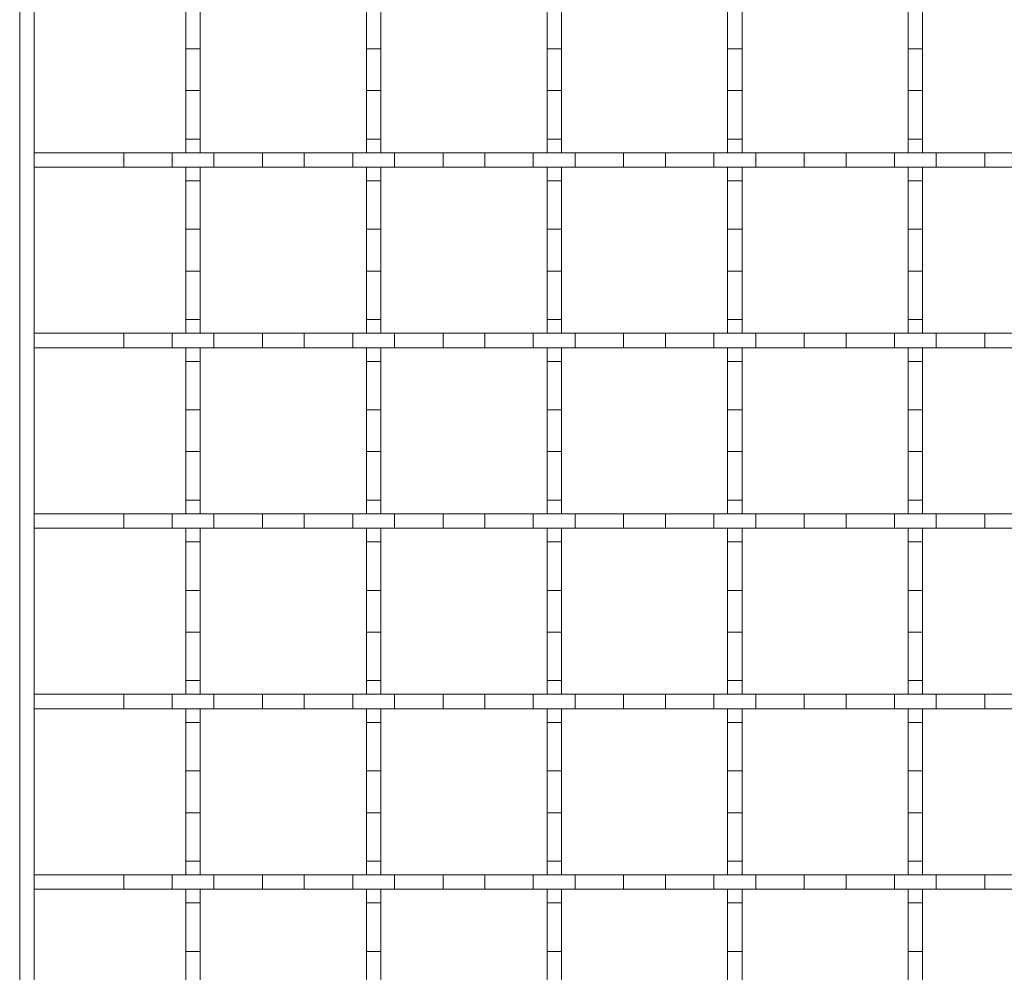
# Model space of a CAD drawing. Units: inches. Extents: x 0.98 to 7.32, y 0.79 to 10.26.
# Drawn here: x 1.45 to 2.21, y 7.03 to 7.77 of the extents above; entities that cross this region are included whole.
import ezdxf

# ---------------------------------------------------------------- set-up
doc = ezdxf.new("R2010")
doc.units = ezdxf.units.IN
doc.header["$MEASUREMENT"] = 0

msp = doc.modelspace()

# ---------------------------------------------------------------- linework, layer by layer
at = {"color": 7, "linetype": 'Continuous', "lineweight": 15}
for p, q in [((1.44542, 5.9112), (1.44542, 8.43088)), ((1.45667, 8.43088), (1.45667, 5.9112)), ((1.57478, 7.78748), (1.57478, 7.74975)), ((1.58603, 7.78748), (1.58603, 7.74975)), ((1.71539, 7.78748), (1.71539, 7.74975)), ((1.72664, 7.78748), (1.72664, 7.74975)), ((1.856, 7.78748), (1.856, 7.74975)), ((1.86724, 7.78748), (1.86724, 7.74975)), ((1.9966, 7.78748), (1.9966, 7.74975)), ((2.00785, 7.78748), (2.00785, 7.74975)), ((2.13721, 7.78748), (2.13721, 7.74975)), ((2.14846, 7.78748), (2.14846, 7.74975)), ((1.58603, 7.74975), (1.57478, 7.74975)), ((1.57478, 7.74975), (1.57478, 7.71718)), ((1.58603, 7.71718), (1.58603, 7.74975)), ((1.72664, 7.74975), (1.71539, 7.74975)), ((1.71539, 7.74975), (1.71539, 7.71718)), ((1.72664, 7.71718), (1.72664, 7.74975)), ((1.86724, 7.74975), (1.856, 7.74975)), ((1.856, 7.74975), (1.856, 7.71718)), ((1.86724, 7.71718), (1.86724, 7.74975)), ((2.00785, 7.74975), (1.9966, 7.74975)), ((1.9966, 7.74975), (1.9966, 7.71718)), ((2.00785, 7.71718), (2.00785, 7.74975)), ((2.14846, 7.74975), (2.13721, 7.74975)), ((2.13721, 7.74975), (2.13721, 7.71718)), ((2.14846, 7.71718), (2.14846, 7.74975)), ((1.57478, 7.71718), (1.58603, 7.71718)), ((1.57478, 7.71718), (1.57478, 7.67945)), ((1.58603, 7.71718), (1.58603, 7.67945)), ((1.71539, 7.71718), (1.72664, 7.71718)), ((1.71539, 7.71718), (1.71539, 7.67945)), ((1.72664, 7.71718), (1.72664, 7.67945)), ((1.856, 7.71718), (1.86724, 7.71718)), ((1.856, 7.71718), (1.856, 7.67945)), ((1.86724, 7.71718), (1.86724, 7.67945)), ((1.9966, 7.71718), (2.00785, 7.71718)), ((1.9966, 7.71718), (1.9966, 7.67945)), ((2.00785, 7.71718), (2.00785, 7.67945)), ((2.13721, 7.71718), (2.14846, 7.71718)), ((2.13721, 7.71718), (2.13721, 7.67945)), ((2.14846, 7.71718), (2.14846, 7.67945)), ((1.58603, 7.67945), (1.57478, 7.67945)), ((1.57478, 7.67945), (1.57478, 7.66879)), ((1.58603, 7.66879), (1.58603, 7.67945)), ((1.72664, 7.67945), (1.71539, 7.67945)), ((1.71539, 7.67945), (1.71539, 7.66879)), ((1.72664, 7.66879), (1.72664, 7.67945)), ((1.86724, 7.67945), (1.856, 7.67945)), ((1.856, 7.67945), (1.856, 7.66879)), ((1.86724, 7.66879), (1.86724, 7.67945)), ((2.00785, 7.67945), (1.9966, 7.67945)), ((1.9966, 7.67945), (1.9966, 7.66879)), ((2.00785, 7.66879), (2.00785, 7.67945)), ((2.14846, 7.67945), (2.13721, 7.67945)), ((2.13721, 7.67945), (2.13721, 7.66879)), ((2.14846, 7.66879), (2.14846, 7.67945)), ((1.52639, 7.66879), (1.45667, 7.66879)), ((1.45667, 7.65754), (1.45667, 7.66879)), ((1.52639, 7.65754), (1.52639, 7.66879)), ((1.52639, 7.66879), (1.56412, 7.66879)), ((1.56412, 7.66879), (1.56412, 7.65754)), ((1.59669, 7.66879), (1.56412, 7.66879)), ((1.57478, 7.66879), (1.58603, 7.66879)), ((1.59669, 7.65754), (1.59669, 7.66879)), ((1.59669, 7.66879), (1.63442, 7.66879)), ((1.63442, 7.66879), (1.63442, 7.65754)), ((1.667, 7.66879), (1.63442, 7.66879)), ((1.667, 7.65754), (1.667, 7.66879)), ((1.667, 7.66879), (1.70472, 7.66879)), ((1.70472, 7.66879), (1.70472, 7.65754)), ((1.7373, 7.66879), (1.70472, 7.66879)), ((1.71539, 7.66879), (1.72664, 7.66879)), ((1.7373, 7.65754), (1.7373, 7.66879)), ((1.7373, 7.66879), (1.77503, 7.66879)), ((1.77503, 7.66879), (1.77503, 7.65754)), ((1.8076, 7.66879), (1.77503, 7.66879)), ((1.8076, 7.65754), (1.8076, 7.66879)), ((1.8076, 7.66879), (1.84533, 7.66879)), ((1.84533, 7.66879), (1.84533, 7.65754)), ((1.87791, 7.66879), (1.84533, 7.66879)), ((1.856, 7.66879), (1.86724, 7.66879)), ((1.87791, 7.65754), (1.87791, 7.66879)), ((1.87791, 7.66879), (1.91564, 7.66879)), ((1.91564, 7.66879), (1.91564, 7.65754)), ((1.94821, 7.66879), (1.91564, 7.66879)), ((1.94821, 7.65754), (1.94821, 7.66879)), ((1.94821, 7.66879), (1.98594, 7.66879)), ((1.98594, 7.66879), (1.98594, 7.65754)), ((2.01851, 7.66879), (1.98594, 7.66879)), ((1.9966, 7.66879), (2.00785, 7.66879)), ((2.01851, 7.65754), (2.01851, 7.66879)), ((2.01851, 7.66879), (2.05624, 7.66879)), ((2.05624, 7.66879), (2.05624, 7.65754)), ((2.08882, 7.66879), (2.05624, 7.66879)), ((2.08882, 7.65754), (2.08882, 7.66879)), ((2.08882, 7.66879), (2.12655, 7.66879)), ((2.12655, 7.66879), (2.12655, 7.65754)), ((2.15912, 7.66879), (2.12655, 7.66879)), ((2.13721, 7.66879), (2.14846, 7.66879)), ((2.15912, 7.65754), (2.15912, 7.66879)), ((2.15912, 7.66879), (2.19685, 7.66879)), ((2.19685, 7.66879), (2.19685, 7.65754)), ((2.22943, 7.66879), (2.19685, 7.66879)), ((1.52639, 7.65754), (1.45667, 7.65754)), ((1.56412, 7.65754), (1.52639, 7.65754)), ((1.59669, 7.65754), (1.56412, 7.65754)), ((1.58603, 7.65754), (1.57478, 7.65754)), ((1.57478, 7.65754), (1.57478, 7.64688)), ((1.58603, 7.64688), (1.58603, 7.65754)), ((1.63442, 7.65754), (1.59669, 7.65754)), ((1.667, 7.65754), (1.63442, 7.65754)), ((1.70472, 7.65754), (1.667, 7.65754)), ((1.7373, 7.65754), (1.70472, 7.65754)), ((1.72664, 7.65754), (1.71539, 7.65754)), ((1.71539, 7.65754), (1.71539, 7.64688)), ((1.72664, 7.64688), (1.72664, 7.65754)), ((1.77503, 7.65754), (1.7373, 7.65754)), ((1.8076, 7.65754), (1.77503, 7.65754)), ((1.84533, 7.65754), (1.8076, 7.65754)), ((1.87791, 7.65754), (1.84533, 7.65754)), ((1.86724, 7.65754), (1.856, 7.65754)), ((1.856, 7.65754), (1.856, 7.64688)), ((1.86724, 7.64688), (1.86724, 7.65754)), ((1.91564, 7.65754), (1.87791, 7.65754)), ((1.94821, 7.65754), (1.91564, 7.65754)), ((1.98594, 7.65754), (1.94821, 7.65754)), ((2.01851, 7.65754), (1.98594, 7.65754)), ((2.00785, 7.65754), (1.9966, 7.65754)), ((1.9966, 7.65754), (1.9966, 7.64688)), ((2.00785, 7.64688), (2.00785, 7.65754)), ((2.05624, 7.65754), (2.01851, 7.65754)), ((2.08882, 7.65754), (2.05624, 7.65754)), ((2.12655, 7.65754), (2.08882, 7.65754)), ((2.15912, 7.65754), (2.12655, 7.65754)), ((2.14846, 7.65754), (2.13721, 7.65754)), ((2.13721, 7.65754), (2.13721, 7.64688)), ((2.14846, 7.64688), (2.14846, 7.65754)), ((2.19685, 7.65754), (2.15912, 7.65754)), ((2.22943, 7.65754), (2.19685, 7.65754)), ((1.57478, 7.64688), (1.58603, 7.64688)), ((1.57478, 7.64688), (1.57478, 7.60915)), ((1.58603, 7.64688), (1.58603, 7.60915)), ((1.71539, 7.64688), (1.72664, 7.64688)), ((1.71539, 7.64688), (1.71539, 7.60915)), ((1.72664, 7.64688), (1.72664, 7.60915)), ((1.856, 7.64688), (1.86724, 7.64688)), ((1.856, 7.64688), (1.856, 7.60915)), ((1.86724, 7.64688), (1.86724, 7.60915)), ((1.9966, 7.64688), (2.00785, 7.64688)), ((1.9966, 7.64688), (1.9966, 7.60915)), ((2.00785, 7.64688), (2.00785, 7.60915)), ((2.13721, 7.64688), (2.14846, 7.64688)), ((2.13721, 7.64688), (2.13721, 7.60915)), ((2.14846, 7.64688), (2.14846, 7.60915)), ((1.58603, 7.60915), (1.57478, 7.60915)), ((1.57478, 7.60915), (1.57478, 7.57657)), ((1.58603, 7.57657), (1.58603, 7.60915)), ((1.72664, 7.60915), (1.71539, 7.60915)), ((1.71539, 7.60915), (1.71539, 7.57657)), ((1.72664, 7.57657), (1.72664, 7.60915)), ((1.86724, 7.60915), (1.856, 7.60915)), ((1.856, 7.60915), (1.856, 7.57657)), ((1.86724, 7.57657), (1.86724, 7.60915)), ((2.00785, 7.60915), (1.9966, 7.60915)), ((1.9966, 7.60915), (1.9966, 7.57657)), ((2.00785, 7.57657), (2.00785, 7.60915)), ((2.14846, 7.60915), (2.13721, 7.60915)), ((2.13721, 7.60915), (2.13721, 7.57657)), ((2.14846, 7.57657), (2.14846, 7.60915)), ((1.57478, 7.57657), (1.58603, 7.57657)), ((1.57478, 7.57657), (1.57478, 7.53884)), ((1.58603, 7.57657), (1.58603, 7.53884)), ((1.71539, 7.57657), (1.72664, 7.57657)), ((1.71539, 7.57657), (1.71539, 7.53884)), ((1.72664, 7.57657), (1.72664, 7.53884)), ((1.856, 7.57657), (1.86724, 7.57657)), ((1.856, 7.57657), (1.856, 7.53884)), ((1.86724, 7.57657), (1.86724, 7.53884)), ((1.9966, 7.57657), (2.00785, 7.57657)), ((1.9966, 7.57657), (1.9966, 7.53884)), ((2.00785, 7.57657), (2.00785, 7.53884)), ((2.13721, 7.57657), (2.14846, 7.57657)), ((2.13721, 7.57657), (2.13721, 7.53884)), ((2.14846, 7.57657), (2.14846, 7.53884)), ((1.58603, 7.53884), (1.57478, 7.53884)), ((1.57478, 7.53884), (1.57478, 7.52818)), ((1.58603, 7.52818), (1.58603, 7.53884)), ((1.72664, 7.53884), (1.71539, 7.53884)), ((1.71539, 7.53884), (1.71539, 7.52818)), ((1.72664, 7.52818), (1.72664, 7.53884)), ((1.86724, 7.53884), (1.856, 7.53884)), ((1.856, 7.53884), (1.856, 7.52818)), ((1.86724, 7.52818), (1.86724, 7.53884)), ((2.00785, 7.53884), (1.9966, 7.53884)), ((1.9966, 7.53884), (1.9966, 7.52818)), ((2.00785, 7.52818), (2.00785, 7.53884)), ((2.14846, 7.53884), (2.13721, 7.53884)), ((2.13721, 7.53884), (2.13721, 7.52818)), ((2.14846, 7.52818), (2.14846, 7.53884)), ((1.52639, 7.52818), (1.45667, 7.52818)), ((1.45667, 7.51693), (1.45667, 7.52818)), ((1.52639, 7.51693), (1.52639, 7.52818)), ((1.52639, 7.52818), (1.56412, 7.52818)), ((1.56412, 7.52818), (1.56412, 7.51693)), ((1.59669, 7.52818), (1.56412, 7.52818)), ((1.57478, 7.52818), (1.58603, 7.52818)), ((1.59669, 7.51693), (1.59669, 7.52818)), ((1.59669, 7.52818), (1.63442, 7.52818)), ((1.63442, 7.52818), (1.63442, 7.51693)), ((1.667, 7.52818), (1.63442, 7.52818)), ((1.667, 7.51693), (1.667, 7.52818)), ((1.667, 7.52818), (1.70472, 7.52818)), ((1.70472, 7.52818), (1.70472, 7.51693)), ((1.7373, 7.52818), (1.70472, 7.52818)), ((1.71539, 7.52818), (1.72664, 7.52818)), ((1.7373, 7.51693), (1.7373, 7.52818)), ((1.7373, 7.52818), (1.77503, 7.52818)), ((1.77503, 7.52818), (1.77503, 7.51693)), ((1.8076, 7.52818), (1.77503, 7.52818)), ((1.8076, 7.51693), (1.8076, 7.52818)), ((1.8076, 7.52818), (1.84533, 7.52818)), ((1.84533, 7.52818), (1.84533, 7.51693)), ((1.87791, 7.52818), (1.84533, 7.52818)), ((1.856, 7.52818), (1.86724, 7.52818)), ((1.87791, 7.51693), (1.87791, 7.52818)), ((1.87791, 7.52818), (1.91564, 7.52818)), ((1.91564, 7.52818), (1.91564, 7.51693)), ((1.94821, 7.52818), (1.91564, 7.52818)), ((1.94821, 7.51693), (1.94821, 7.52818)), ((1.94821, 7.52818), (1.98594, 7.52818)), ((1.98594, 7.52818), (1.98594, 7.51693)), ((2.01851, 7.52818), (1.98594, 7.52818)), ((1.9966, 7.52818), (2.00785, 7.52818)), ((2.01851, 7.51693), (2.01851, 7.52818)), ((2.01851, 7.52818), (2.05624, 7.52818)), ((2.05624, 7.52818), (2.05624, 7.51693)), ((2.08882, 7.52818), (2.05624, 7.52818)), ((2.08882, 7.51693), (2.08882, 7.52818)), ((2.08882, 7.52818), (2.12655, 7.52818)), ((2.12655, 7.52818), (2.12655, 7.51693)), ((2.15912, 7.52818), (2.12655, 7.52818)), ((2.13721, 7.52818), (2.14846, 7.52818)), ((2.15912, 7.51693), (2.15912, 7.52818)), ((2.15912, 7.52818), (2.19685, 7.52818)), ((2.19685, 7.52818), (2.19685, 7.51693)), ((2.22943, 7.52818), (2.19685, 7.52818)), ((1.52639, 7.51693), (1.45667, 7.51693)), ((1.56412, 7.51693), (1.52639, 7.51693)), ((1.59669, 7.51693), (1.56412, 7.51693)), ((1.58603, 7.51693), (1.57478, 7.51693)), ((1.57478, 7.51693), (1.57478, 7.50627)), ((1.58603, 7.50627), (1.58603, 7.51693)), ((1.63442, 7.51693), (1.59669, 7.51693)), ((1.667, 7.51693), (1.63442, 7.51693)), ((1.70472, 7.51693), (1.667, 7.51693)), ((1.7373, 7.51693), (1.70472, 7.51693)), ((1.72664, 7.51693), (1.71539, 7.51693)), ((1.71539, 7.51693), (1.71539, 7.50627)), ((1.72664, 7.50627), (1.72664, 7.51693)), ((1.77503, 7.51693), (1.7373, 7.51693)), ((1.8076, 7.51693), (1.77503, 7.51693)), ((1.84533, 7.51693), (1.8076, 7.51693)), ((1.87791, 7.51693), (1.84533, 7.51693)), ((1.86724, 7.51693), (1.856, 7.51693)), ((1.856, 7.51693), (1.856, 7.50627)), ((1.86724, 7.50627), (1.86724, 7.51693)), ((1.91564, 7.51693), (1.87791, 7.51693)), ((1.94821, 7.51693), (1.91564, 7.51693)), ((1.98594, 7.51693), (1.94821, 7.51693)), ((2.01851, 7.51693), (1.98594, 7.51693)), ((2.00785, 7.51693), (1.9966, 7.51693)), ((1.9966, 7.51693), (1.9966, 7.50627)), ((2.00785, 7.50627), (2.00785, 7.51693)), ((2.05624, 7.51693), (2.01851, 7.51693)), ((2.08882, 7.51693), (2.05624, 7.51693)), ((2.12655, 7.51693), (2.08882, 7.51693)), ((2.15912, 7.51693), (2.12655, 7.51693)), ((2.14846, 7.51693), (2.13721, 7.51693)), ((2.13721, 7.51693), (2.13721, 7.50627)), ((2.14846, 7.50627), (2.14846, 7.51693)), ((2.19685, 7.51693), (2.15912, 7.51693)), ((2.22943, 7.51693), (2.19685, 7.51693)), ((1.57478, 7.50627), (1.58603, 7.50627)), ((1.57478, 7.50627), (1.57478, 7.46854)), ((1.58603, 7.50627), (1.58603, 7.46854)), ((1.71539, 7.50627), (1.72664, 7.50627)), ((1.71539, 7.50627), (1.71539, 7.46854)), ((1.72664, 7.50627), (1.72664, 7.46854)), ((1.856, 7.50627), (1.86724, 7.50627)), ((1.856, 7.50627), (1.856, 7.46854)), ((1.86724, 7.50627), (1.86724, 7.46854)), ((1.9966, 7.50627), (2.00785, 7.50627)), ((1.9966, 7.50627), (1.9966, 7.46854)), ((2.00785, 7.50627), (2.00785, 7.46854)), ((2.13721, 7.50627), (2.14846, 7.50627)), ((2.13721, 7.50627), (2.13721, 7.46854)), ((2.14846, 7.50627), (2.14846, 7.46854)), ((1.58603, 7.46854), (1.57478, 7.46854)), ((1.57478, 7.46854), (1.57478, 7.43597)), ((1.58603, 7.43597), (1.58603, 7.46854)), ((1.72664, 7.46854), (1.71539, 7.46854)), ((1.71539, 7.46854), (1.71539, 7.43597)), ((1.72664, 7.43597), (1.72664, 7.46854)), ((1.86724, 7.46854), (1.856, 7.46854)), ((1.856, 7.46854), (1.856, 7.43597)), ((1.86724, 7.43597), (1.86724, 7.46854)), ((2.00785, 7.46854), (1.9966, 7.46854)), ((1.9966, 7.46854), (1.9966, 7.43597)), ((2.00785, 7.43597), (2.00785, 7.46854)), ((2.14846, 7.46854), (2.13721, 7.46854)), ((2.13721, 7.46854), (2.13721, 7.43597)), ((2.14846, 7.43597), (2.14846, 7.46854)), ((1.57478, 7.43597), (1.58603, 7.43597)), ((1.57478, 7.43597), (1.57478, 7.39824)), ((1.58603, 7.43597), (1.58603, 7.39824)), ((1.71539, 7.43597), (1.72664, 7.43597)), ((1.71539, 7.43597), (1.71539, 7.39824)), ((1.72664, 7.43597), (1.72664, 7.39824)), ((1.856, 7.43597), (1.86724, 7.43597)), ((1.856, 7.43597), (1.856, 7.39824)), ((1.86724, 7.43597), (1.86724, 7.39824)), ((1.9966, 7.43597), (2.00785, 7.43597)), ((1.9966, 7.43597), (1.9966, 7.39824)), ((2.00785, 7.43597), (2.00785, 7.39824)), ((2.13721, 7.43597), (2.14846, 7.43597)), ((2.13721, 7.43597), (2.13721, 7.39824)), ((2.14846, 7.43597), (2.14846, 7.39824)), ((1.58603, 7.39824), (1.57478, 7.39824)), ((1.57478, 7.39824), (1.57478, 7.38757)), ((1.58603, 7.38757), (1.58603, 7.39824)), ((1.72664, 7.39824), (1.71539, 7.39824)), ((1.71539, 7.39824), (1.71539, 7.38757)), ((1.72664, 7.38757), (1.72664, 7.39824)), ((1.86724, 7.39824), (1.856, 7.39824)), ((1.856, 7.39824), (1.856, 7.38757)), ((1.86724, 7.38757), (1.86724, 7.39824)), ((2.00785, 7.39824), (1.9966, 7.39824)), ((1.9966, 7.39824), (1.9966, 7.38757)), ((2.00785, 7.38757), (2.00785, 7.39824)), ((2.14846, 7.39824), (2.13721, 7.39824)), ((2.13721, 7.39824), (2.13721, 7.38757)), ((2.14846, 7.38757), (2.14846, 7.39824)), ((1.52639, 7.38757), (1.45667, 7.38757)), ((1.45667, 7.37632), (1.45667, 7.38757)), ((1.52639, 7.37632), (1.52639, 7.38757)), ((1.52639, 7.38757), (1.56412, 7.38757)), ((1.56412, 7.38757), (1.56412, 7.37632)), ((1.59669, 7.38757), (1.56412, 7.38757)), ((1.57478, 7.38757), (1.58603, 7.38757)), ((1.59669, 7.37632), (1.59669, 7.38757)), ((1.59669, 7.38757), (1.63442, 7.38757)), ((1.63442, 7.38757), (1.63442, 7.37632)), ((1.667, 7.38757), (1.63442, 7.38757)), ((1.667, 7.37632), (1.667, 7.38757)), ((1.667, 7.38757), (1.70472, 7.38757)), ((1.70472, 7.38757), (1.70472, 7.37632)), ((1.7373, 7.38757), (1.70472, 7.38757)), ((1.71539, 7.38757), (1.72664, 7.38757)), ((1.7373, 7.37632), (1.7373, 7.38757)), ((1.7373, 7.38757), (1.77503, 7.38757)), ((1.77503, 7.38757), (1.77503, 7.37632)), ((1.8076, 7.38757), (1.77503, 7.38757)), ((1.8076, 7.37632), (1.8076, 7.38757)), ((1.8076, 7.38757), (1.84533, 7.38757)), ((1.84533, 7.38757), (1.84533, 7.37632)), ((1.87791, 7.38757), (1.84533, 7.38757)), ((1.856, 7.38757), (1.86724, 7.38757)), ((1.87791, 7.37632), (1.87791, 7.38757)), ((1.87791, 7.38757), (1.91564, 7.38757)), ((1.91564, 7.38757), (1.91564, 7.37632)), ((1.94821, 7.38757), (1.91564, 7.38757)), ((1.94821, 7.37632), (1.94821, 7.38757)), ((1.94821, 7.38757), (1.98594, 7.38757)), ((1.98594, 7.38757), (1.98594, 7.37632)), ((2.01851, 7.38757), (1.98594, 7.38757)), ((1.9966, 7.38757), (2.00785, 7.38757)), ((2.01851, 7.37632), (2.01851, 7.38757)), ((2.01851, 7.38757), (2.05624, 7.38757)), ((2.05624, 7.38757), (2.05624, 7.37632)), ((2.08882, 7.38757), (2.05624, 7.38757)), ((2.08882, 7.37632), (2.08882, 7.38757)), ((2.08882, 7.38757), (2.12655, 7.38757)), ((2.12655, 7.38757), (2.12655, 7.37632)), ((2.15912, 7.38757), (2.12655, 7.38757)), ((2.13721, 7.38757), (2.14846, 7.38757)), ((2.15912, 7.37632), (2.15912, 7.38757)), ((2.15912, 7.38757), (2.19685, 7.38757)), ((2.19685, 7.38757), (2.19685, 7.37632)), ((2.22943, 7.38757), (2.19685, 7.38757)), ((1.52639, 7.37632), (1.45667, 7.37632)), ((1.56412, 7.37632), (1.52639, 7.37632)), ((1.59669, 7.37632), (1.56412, 7.37632)), ((1.58603, 7.37632), (1.57478, 7.37632)), ((1.57478, 7.37632), (1.57478, 7.36566)), ((1.58603, 7.36566), (1.58603, 7.37632)), ((1.63442, 7.37632), (1.59669, 7.37632)), ((1.667, 7.37632), (1.63442, 7.37632)), ((1.70472, 7.37632), (1.667, 7.37632)), ((1.7373, 7.37632), (1.70472, 7.37632)), ((1.72664, 7.37632), (1.71539, 7.37632)), ((1.71539, 7.37632), (1.71539, 7.36566)), ((1.72664, 7.36566), (1.72664, 7.37632)), ((1.77503, 7.37632), (1.7373, 7.37632)), ((1.8076, 7.37632), (1.77503, 7.37632)), ((1.84533, 7.37632), (1.8076, 7.37632)), ((1.87791, 7.37632), (1.84533, 7.37632)), ((1.86724, 7.37632), (1.856, 7.37632)), ((1.856, 7.37632), (1.856, 7.36566)), ((1.86724, 7.36566), (1.86724, 7.37632)), ((1.91564, 7.37632), (1.87791, 7.37632)), ((1.94821, 7.37632), (1.91564, 7.37632)), ((1.98594, 7.37632), (1.94821, 7.37632)), ((2.01851, 7.37632), (1.98594, 7.37632)), ((2.00785, 7.37632), (1.9966, 7.37632)), ((1.9966, 7.37632), (1.9966, 7.36566)), ((2.00785, 7.36566), (2.00785, 7.37632)), ((2.05624, 7.37632), (2.01851, 7.37632)), ((2.08882, 7.37632), (2.05624, 7.37632)), ((2.12655, 7.37632), (2.08882, 7.37632)), ((2.15912, 7.37632), (2.12655, 7.37632)), ((2.14846, 7.37632), (2.13721, 7.37632)), ((2.13721, 7.37632), (2.13721, 7.36566)), ((2.14846, 7.36566), (2.14846, 7.37632)), ((2.19685, 7.37632), (2.15912, 7.37632)), ((2.22943, 7.37632), (2.19685, 7.37632)), ((1.57478, 7.36566), (1.58603, 7.36566)), ((1.57478, 7.36566), (1.57478, 7.32793)), ((1.58603, 7.36566), (1.58603, 7.32793)), ((1.71539, 7.36566), (1.72664, 7.36566)), ((1.71539, 7.36566), (1.71539, 7.32793)), ((1.72664, 7.36566), (1.72664, 7.32793)), ((1.856, 7.36566), (1.86724, 7.36566)), ((1.856, 7.36566), (1.856, 7.32793)), ((1.86724, 7.36566), (1.86724, 7.32793)), ((1.9966, 7.36566), (2.00785, 7.36566)), ((1.9966, 7.36566), (1.9966, 7.32793)), ((2.00785, 7.36566), (2.00785, 7.32793)), ((2.13721, 7.36566), (2.14846, 7.36566)), ((2.13721, 7.36566), (2.13721, 7.32793)), ((2.14846, 7.36566), (2.14846, 7.32793)), ((1.58603, 7.32793), (1.57478, 7.32793)), ((1.57478, 7.32793), (1.57478, 7.29536)), ((1.58603, 7.29536), (1.58603, 7.32793)), ((1.72664, 7.32793), (1.71539, 7.32793)), ((1.71539, 7.32793), (1.71539, 7.29536)), ((1.72664, 7.29536), (1.72664, 7.32793)), ((1.86724, 7.32793), (1.856, 7.32793)), ((1.856, 7.32793), (1.856, 7.29536)), ((1.86724, 7.29536), (1.86724, 7.32793)), ((2.00785, 7.32793), (1.9966, 7.32793)), ((1.9966, 7.32793), (1.9966, 7.29536)), ((2.00785, 7.29536), (2.00785, 7.32793)), ((2.14846, 7.32793), (2.13721, 7.32793)), ((2.13721, 7.32793), (2.13721, 7.29536)), ((2.14846, 7.29536), (2.14846, 7.32793)), ((1.57478, 7.29536), (1.58603, 7.29536)), ((1.57478, 7.29536), (1.57478, 7.25763)), ((1.58603, 7.29536), (1.58603, 7.25763)), ((1.71539, 7.29536), (1.72664, 7.29536)), ((1.71539, 7.29536), (1.71539, 7.25763)), ((1.72664, 7.29536), (1.72664, 7.25763)), ((1.856, 7.29536), (1.86724, 7.29536)), ((1.856, 7.29536), (1.856, 7.25763)), ((1.86724, 7.29536), (1.86724, 7.25763)), ((1.9966, 7.29536), (2.00785, 7.29536)), ((1.9966, 7.29536), (1.9966, 7.25763)), ((2.00785, 7.29536), (2.00785, 7.25763)), ((2.13721, 7.29536), (2.14846, 7.29536)), ((2.13721, 7.29536), (2.13721, 7.25763)), ((2.14846, 7.29536), (2.14846, 7.25763)), ((1.58603, 7.25763), (1.57478, 7.25763)), ((1.57478, 7.25763), (1.57478, 7.24697)), ((1.58603, 7.24697), (1.58603, 7.25763)), ((1.72664, 7.25763), (1.71539, 7.25763)), ((1.71539, 7.25763), (1.71539, 7.24697)), ((1.72664, 7.24697), (1.72664, 7.25763)), ((1.86724, 7.25763), (1.856, 7.25763)), ((1.856, 7.25763), (1.856, 7.24697)), ((1.86724, 7.24697), (1.86724, 7.25763)), ((2.00785, 7.25763), (1.9966, 7.25763)), ((1.9966, 7.25763), (1.9966, 7.24697)), ((2.00785, 7.24697), (2.00785, 7.25763)), ((2.14846, 7.25763), (2.13721, 7.25763)), ((2.13721, 7.25763), (2.13721, 7.24697)), ((2.14846, 7.24697), (2.14846, 7.25763)), ((1.45667, 7.23572), (1.45667, 7.24697)), ((1.52639, 7.24697), (1.45667, 7.24697)), ((1.52639, 7.23572), (1.52639, 7.24697)), ((1.52639, 7.24697), (1.56412, 7.24697)), ((1.56412, 7.24697), (1.56412, 7.23572)), ((1.59669, 7.24697), (1.56412, 7.24697)), ((1.57478, 7.24697), (1.58603, 7.24697)), ((1.59669, 7.23572), (1.59669, 7.24697)), ((1.59669, 7.24697), (1.63442, 7.24697)), ((1.63442, 7.24697), (1.63442, 7.23572)), ((1.667, 7.24697), (1.63442, 7.24697)), ((1.667, 7.23572), (1.667, 7.24697)), ((1.667, 7.24697), (1.70472, 7.24697)), ((1.70472, 7.24697), (1.70472, 7.23572)), ((1.7373, 7.24697), (1.70472, 7.24697)), ((1.71539, 7.24697), (1.72664, 7.24697)), ((1.7373, 7.23572), (1.7373, 7.24697)), ((1.7373, 7.24697), (1.77503, 7.24697)), ((1.77503, 7.24697), (1.77503, 7.23572)), ((1.8076, 7.24697), (1.77503, 7.24697)), ((1.8076, 7.23572), (1.8076, 7.24697)), ((1.8076, 7.24697), (1.84533, 7.24697)), ((1.84533, 7.24697), (1.84533, 7.23572)), ((1.87791, 7.24697), (1.84533, 7.24697)), ((1.856, 7.24697), (1.86724, 7.24697)), ((1.87791, 7.23572), (1.87791, 7.24697)), ((1.87791, 7.24697), (1.91564, 7.24697)), ((1.91564, 7.24697), (1.91564, 7.23572)), ((1.94821, 7.24697), (1.91564, 7.24697)), ((1.94821, 7.23572), (1.94821, 7.24697)), ((1.94821, 7.24697), (1.98594, 7.24697)), ((1.98594, 7.24697), (1.98594, 7.23572)), ((2.01851, 7.24697), (1.98594, 7.24697)), ((1.9966, 7.24697), (2.00785, 7.24697)), ((2.01851, 7.23572), (2.01851, 7.24697)), ((2.01851, 7.24697), (2.05624, 7.24697)), ((2.05624, 7.24697), (2.05624, 7.23572)), ((2.08882, 7.24697), (2.05624, 7.24697)), ((2.08882, 7.23572), (2.08882, 7.24697)), ((2.08882, 7.24697), (2.12655, 7.24697)), ((2.12655, 7.24697), (2.12655, 7.23572)), ((2.15912, 7.24697), (2.12655, 7.24697)), ((2.13721, 7.24697), (2.14846, 7.24697)), ((2.15912, 7.23572), (2.15912, 7.24697)), ((2.15912, 7.24697), (2.19685, 7.24697)), ((2.19685, 7.24697), (2.19685, 7.23572)), ((2.22943, 7.24697), (2.19685, 7.24697)), ((1.52639, 7.23572), (1.45667, 7.23572)), ((1.56412, 7.23572), (1.52639, 7.23572)), ((1.59669, 7.23572), (1.56412, 7.23572)), ((1.58603, 7.23572), (1.57478, 7.23572)), ((1.57478, 7.23572), (1.57478, 7.22505)), ((1.58603, 7.22505), (1.58603, 7.23572)), ((1.63442, 7.23572), (1.59669, 7.23572)), ((1.667, 7.23572), (1.63442, 7.23572)), ((1.70472, 7.23572), (1.667, 7.23572)), ((1.7373, 7.23572), (1.70472, 7.23572)), ((1.72664, 7.23572), (1.71539, 7.23572)), ((1.71539, 7.23572), (1.71539, 7.22505)), ((1.72664, 7.22505), (1.72664, 7.23572)), ((1.77503, 7.23572), (1.7373, 7.23572)), ((1.8076, 7.23572), (1.77503, 7.23572)), ((1.84533, 7.23572), (1.8076, 7.23572)), ((1.87791, 7.23572), (1.84533, 7.23572)), ((1.86724, 7.23572), (1.856, 7.23572)), ((1.856, 7.23572), (1.856, 7.22505)), ((1.86724, 7.22505), (1.86724, 7.23572)), ((1.91564, 7.23572), (1.87791, 7.23572)), ((1.94821, 7.23572), (1.91564, 7.23572)), ((1.98594, 7.23572), (1.94821, 7.23572)), ((2.01851, 7.23572), (1.98594, 7.23572)), ((2.00785, 7.23572), (1.9966, 7.23572)), ((1.9966, 7.23572), (1.9966, 7.22505)), ((2.00785, 7.22505), (2.00785, 7.23572)), ((2.05624, 7.23572), (2.01851, 7.23572)), ((2.08882, 7.23572), (2.05624, 7.23572)), ((2.12655, 7.23572), (2.08882, 7.23572)), ((2.15912, 7.23572), (2.12655, 7.23572)), ((2.14846, 7.23572), (2.13721, 7.23572)), ((2.13721, 7.23572), (2.13721, 7.22505)), ((2.14846, 7.22505), (2.14846, 7.23572)), ((2.19685, 7.23572), (2.15912, 7.23572)), ((2.22943, 7.23572), (2.19685, 7.23572)), ((1.57478, 7.22505), (1.58603, 7.22505)), ((1.57478, 7.22505), (1.57478, 7.18732)), ((1.58603, 7.22505), (1.58603, 7.18732)), ((1.71539, 7.22505), (1.72664, 7.22505)), ((1.71539, 7.22505), (1.71539, 7.18732)), ((1.72664, 7.22505), (1.72664, 7.18732)), ((1.856, 7.22505), (1.86724, 7.22505)), ((1.856, 7.22505), (1.856, 7.18732)), ((1.86724, 7.22505), (1.86724, 7.18732)), ((1.9966, 7.22505), (2.00785, 7.22505)), ((1.9966, 7.22505), (1.9966, 7.18732)), ((2.00785, 7.22505), (2.00785, 7.18732)), ((2.13721, 7.22505), (2.14846, 7.22505)), ((2.13721, 7.22505), (2.13721, 7.18732)), ((2.14846, 7.22505), (2.14846, 7.18732)), ((1.58603, 7.18732), (1.57478, 7.18732)), ((1.57478, 7.18732), (1.57478, 7.15475)), ((1.58603, 7.15475), (1.58603, 7.18732)), ((1.72664, 7.18732), (1.71539, 7.18732)), ((1.71539, 7.18732), (1.71539, 7.15475)), ((1.72664, 7.15475), (1.72664, 7.18732)), ((1.86724, 7.18732), (1.856, 7.18732)), ((1.856, 7.18732), (1.856, 7.15475)), ((1.86724, 7.15475), (1.86724, 7.18732)), ((2.00785, 7.18732), (1.9966, 7.18732)), ((1.9966, 7.18732), (1.9966, 7.15475)), ((2.00785, 7.15475), (2.00785, 7.18732)), ((2.14846, 7.18732), (2.13721, 7.18732)), ((2.13721, 7.18732), (2.13721, 7.15475)), ((2.14846, 7.15475), (2.14846, 7.18732)), ((1.57478, 7.15475), (1.58603, 7.15475)), ((1.57478, 7.15475), (1.57478, 7.11702)), ((1.58603, 7.15475), (1.58603, 7.11702)), ((1.71539, 7.15475), (1.72664, 7.15475)), ((1.71539, 7.15475), (1.71539, 7.11702)), ((1.72664, 7.15475), (1.72664, 7.11702)), ((1.856, 7.15475), (1.86724, 7.15475)), ((1.856, 7.15475), (1.856, 7.11702)), ((1.86724, 7.15475), (1.86724, 7.11702)), ((1.9966, 7.15475), (2.00785, 7.15475)), ((1.9966, 7.15475), (1.9966, 7.11702)), ((2.00785, 7.15475), (2.00785, 7.11702)), ((2.13721, 7.15475), (2.14846, 7.15475)), ((2.13721, 7.15475), (2.13721, 7.11702)), ((2.14846, 7.15475), (2.14846, 7.11702)), ((1.58603, 7.11702), (1.57478, 7.11702)), ((1.57478, 7.11702), (1.57478, 7.10636)), ((1.58603, 7.10636), (1.58603, 7.11702)), ((1.72664, 7.11702), (1.71539, 7.11702)), ((1.71539, 7.11702), (1.71539, 7.10636)), ((1.72664, 7.10636), (1.72664, 7.11702)), ((1.86724, 7.11702), (1.856, 7.11702)), ((1.856, 7.11702), (1.856, 7.10636)), ((1.86724, 7.10636), (1.86724, 7.11702)), ((2.00785, 7.11702), (1.9966, 7.11702)), ((1.9966, 7.11702), (1.9966, 7.10636)), ((2.00785, 7.10636), (2.00785, 7.11702)), ((2.14846, 7.11702), (2.13721, 7.11702)), ((2.13721, 7.11702), (2.13721, 7.10636)), ((2.14846, 7.10636), (2.14846, 7.11702)), ((1.52639, 7.10636), (1.45667, 7.10636)), ((1.45667, 7.09511), (1.45667, 7.10636)), ((1.52639, 7.09511), (1.52639, 7.10636)), ((1.52639, 7.10636), (1.56412, 7.10636)), ((1.56412, 7.10636), (1.56412, 7.09511)), ((1.59669, 7.10636), (1.56412, 7.10636)), ((1.57478, 7.10636), (1.58603, 7.10636)), ((1.59669, 7.09511), (1.59669, 7.10636)), ((1.59669, 7.10636), (1.63442, 7.10636)), ((1.63442, 7.10636), (1.63442, 7.09511)), ((1.667, 7.10636), (1.63442, 7.10636)), ((1.667, 7.09511), (1.667, 7.10636)), ((1.667, 7.10636), (1.70472, 7.10636)), ((1.70472, 7.10636), (1.70472, 7.09511)), ((1.7373, 7.10636), (1.70472, 7.10636)), ((1.71539, 7.10636), (1.72664, 7.10636)), ((1.7373, 7.09511), (1.7373, 7.10636)), ((1.7373, 7.10636), (1.77503, 7.10636)), ((1.77503, 7.10636), (1.77503, 7.09511)), ((1.8076, 7.10636), (1.77503, 7.10636)), ((1.8076, 7.09511), (1.8076, 7.10636)), ((1.8076, 7.10636), (1.84533, 7.10636)), ((1.84533, 7.10636), (1.84533, 7.09511)), ((1.87791, 7.10636), (1.84533, 7.10636)), ((1.856, 7.10636), (1.86724, 7.10636)), ((1.87791, 7.09511), (1.87791, 7.10636)), ((1.87791, 7.10636), (1.91564, 7.10636)), ((1.91564, 7.10636), (1.91564, 7.09511)), ((1.94821, 7.10636), (1.91564, 7.10636)), ((1.94821, 7.09511), (1.94821, 7.10636)), ((1.94821, 7.10636), (1.98594, 7.10636)), ((1.98594, 7.10636), (1.98594, 7.09511)), ((2.01851, 7.10636), (1.98594, 7.10636)), ((1.9966, 7.10636), (2.00785, 7.10636)), ((2.01851, 7.09511), (2.01851, 7.10636)), ((2.01851, 7.10636), (2.05624, 7.10636)), ((2.05624, 7.10636), (2.05624, 7.09511)), ((2.08882, 7.10636), (2.05624, 7.10636)), ((2.08882, 7.09511), (2.08882, 7.10636)), ((2.08882, 7.10636), (2.12655, 7.10636)), ((2.12655, 7.10636), (2.12655, 7.09511)), ((2.15912, 7.10636), (2.12655, 7.10636)), ((2.13721, 7.10636), (2.14846, 7.10636)), ((2.15912, 7.09511), (2.15912, 7.10636)), ((2.15912, 7.10636), (2.19685, 7.10636)), ((2.19685, 7.10636), (2.19685, 7.09511)), ((2.22943, 7.10636), (2.19685, 7.10636)), ((1.52639, 7.09511), (1.45667, 7.09511)), ((1.56412, 7.09511), (1.52639, 7.09511)), ((1.59669, 7.09511), (1.56412, 7.09511)), ((1.58603, 7.09511), (1.57478, 7.09511)), ((1.57478, 7.09511), (1.57478, 7.08445)), ((1.58603, 7.08445), (1.58603, 7.09511)), ((1.63442, 7.09511), (1.59669, 7.09511)), ((1.667, 7.09511), (1.63442, 7.09511)), ((1.70472, 7.09511), (1.667, 7.09511)), ((1.7373, 7.09511), (1.70472, 7.09511)), ((1.72664, 7.09511), (1.71539, 7.09511)), ((1.71539, 7.09511), (1.71539, 7.08445)), ((1.72664, 7.08445), (1.72664, 7.09511)), ((1.77503, 7.09511), (1.7373, 7.09511)), ((1.8076, 7.09511), (1.77503, 7.09511)), ((1.84533, 7.09511), (1.8076, 7.09511)), ((1.87791, 7.09511), (1.84533, 7.09511)), ((1.86724, 7.09511), (1.856, 7.09511)), ((1.856, 7.09511), (1.856, 7.08445)), ((1.86724, 7.08445), (1.86724, 7.09511)), ((1.91564, 7.09511), (1.87791, 7.09511)), ((1.94821, 7.09511), (1.91564, 7.09511)), ((1.98594, 7.09511), (1.94821, 7.09511)), ((2.01851, 7.09511), (1.98594, 7.09511)), ((2.00785, 7.09511), (1.9966, 7.09511)), ((1.9966, 7.09511), (1.9966, 7.08445)), ((2.00785, 7.08445), (2.00785, 7.09511)), ((2.05624, 7.09511), (2.01851, 7.09511)), ((2.08882, 7.09511), (2.05624, 7.09511)), ((2.12655, 7.09511), (2.08882, 7.09511)), ((2.15912, 7.09511), (2.12655, 7.09511)), ((2.14846, 7.09511), (2.13721, 7.09511)), ((2.13721, 7.09511), (2.13721, 7.08445)), ((2.14846, 7.08445), (2.14846, 7.09511)), ((2.19685, 7.09511), (2.15912, 7.09511)), ((2.22943, 7.09511), (2.19685, 7.09511)), ((1.57478, 7.08445), (1.58603, 7.08445)), ((1.57478, 7.08445), (1.57478, 7.04672)), ((1.58603, 7.08445), (1.58603, 7.04672)), ((1.71539, 7.08445), (1.72664, 7.08445)), ((1.71539, 7.08445), (1.71539, 7.04672)), ((1.72664, 7.08445), (1.72664, 7.04672)), ((1.856, 7.08445), (1.86724, 7.08445)), ((1.856, 7.08445), (1.856, 7.04672)), ((1.86724, 7.08445), (1.86724, 7.04672)), ((1.9966, 7.08445), (2.00785, 7.08445)), ((1.9966, 7.08445), (1.9966, 7.04672)), ((2.00785, 7.08445), (2.00785, 7.04672)), ((2.13721, 7.08445), (2.14846, 7.08445)), ((2.13721, 7.08445), (2.13721, 7.04672)), ((2.14846, 7.08445), (2.14846, 7.04672)), ((1.58603, 7.04672), (1.57478, 7.04672)), ((1.57478, 7.04672), (1.57478, 7.01414)), ((1.58603, 7.01414), (1.58603, 7.04672)), ((1.72664, 7.04672), (1.71539, 7.04672)), ((1.71539, 7.04672), (1.71539, 7.01414)), ((1.72664, 7.01414), (1.72664, 7.04672)), ((1.86724, 7.04672), (1.856, 7.04672)), ((1.856, 7.04672), (1.856, 7.01414)), ((1.86724, 7.01414), (1.86724, 7.04672)), ((2.00785, 7.04672), (1.9966, 7.04672)), ((1.9966, 7.04672), (1.9966, 7.01414)), ((2.00785, 7.01414), (2.00785, 7.04672)), ((2.14846, 7.04672), (2.13721, 7.04672)), ((2.13721, 7.04672), (2.13721, 7.01414)), ((2.14846, 7.01414), (2.14846, 7.04672))]:
    msp.add_line(p, q, dxfattribs=at)

doc.saveas('drawing.dxf')
